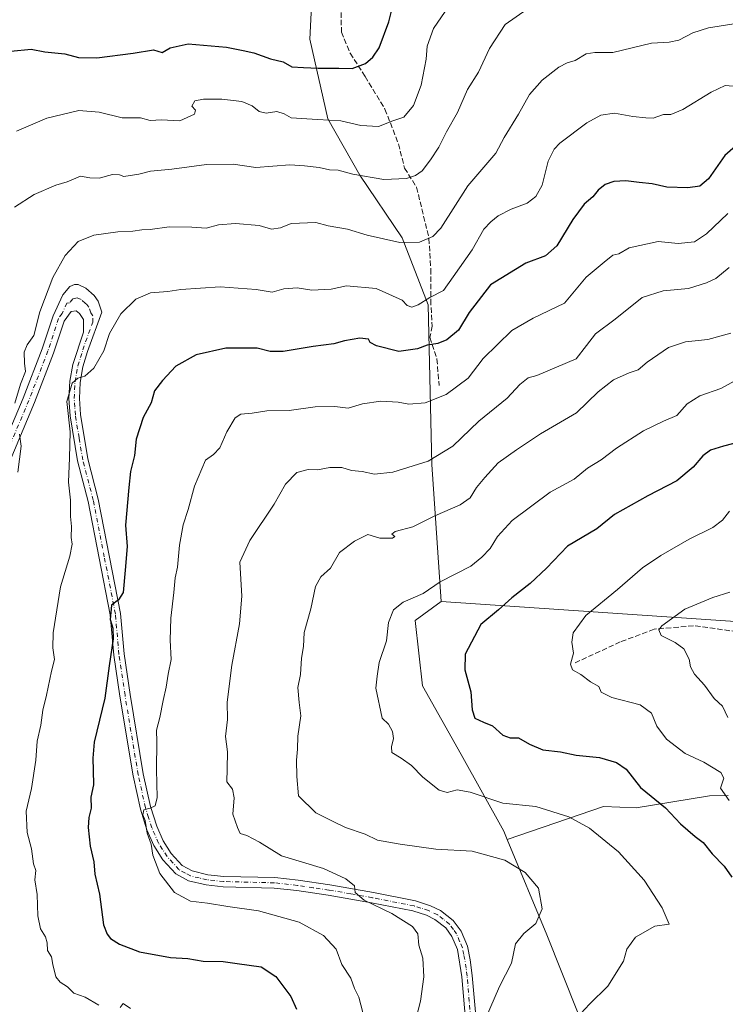
# Model space of a CAD drawing. Units: metres. Extents: x 631765 to 635233, y 4706542 to 4708926.
# Drawn here: x 633689 to 633908, y 4706811 to 4707117 of the extents above; entities that cross this region are included whole.
import ezdxf

# ---------------------------------------------------------------- set-up
doc = ezdxf.new("R2010")
doc.units = ezdxf.units.M
doc.header["$MEASUREMENT"] = 0
doc.linetypes.add('DGN Style 3', pattern=[2.307223, 1.648017, -0.659207])
doc.linetypes.add('DGN Style 4', pattern=[2.638475, 1.318413, -0.659207, 0.001648, -0.659207])
for name, color, linetype, lineweight in [('Arbolado forestal CxS', 92, 'Continuous', 0), ('Curva de nivel maestra', 30, 'Continuous', 30), ('Curva de nivel normal', 30, 'Continuous', 0), ('Pista no pavimentada Cxs', 111, 'Continuous', 0), ('Pista no pavimentada eje', 91, 'DGN Style 4', 0), ('Senda', 7, 'DGN Style 3', 0)]:
    doc.layers.add(name, color=color, linetype=linetype, lineweight=lineweight)

msp = doc.modelspace()

# ---------------------------------------------------------------- linework, layer by layer
at = {"layer": 'Arbolado forestal CxS', "color": 92, "linetype": 'Continuous', "lineweight": 0}
for points in [[(633805.9143, 4707179.8549, 658.1569), (633803.9583, 4707174.3999, 658.5037), (633791.7349, 4707153.1421, 659.539), (633783.7965, 4707138.9763, 661.363), (633780.2453, 4707127.4523, 659.0606), (633779.3511, 4707110.9023, 653.0717), (633784.9925, 4707086.2365, 645.6407), (633794.9211, 4707068.6607, 640.4997), (633808.0687, 4707049.2505, 635.9514), (633816.1633, 4707028.4537, 630.2852), (633817.2875, 4706978.8907, 615.3096), (633820.1585, 4706936.3597, 604.3033)], [(633925.1497, 4706929.2051, 586.3136), (633820.1585, 4706936.3597, 604.3033), (633817.2875, 4706978.8907, 615.3096), (633816.1633, 4707028.4537, 630.2852), (633808.0687, 4707049.2505, 635.9514), (633794.9211, 4707068.6607, 640.4997), (633784.9925, 4707086.2365, 645.6407), (633779.3511, 4707110.9023, 653.0717), (633780.2453, 4707127.4523, 659.0606)], [(633780.2453, 4707127.4523, 659.0606), (633779.3511, 4707110.9023, 653.0717), (633784.9925, 4707086.2365, 645.6407), (633794.9211, 4707068.6607, 640.4997), (633808.0687, 4707049.2505, 635.9514), (633816.1633, 4707028.4537, 630.2852), (633817.2875, 4706978.8907, 615.3096), (633820.1585, 4706936.3597, 604.3033), (633812.0325, 4706930.4549, 604.3133), (633814.4001, 4706910.1641, 603.084), (633826.3195, 4706888.8189, 602.2638), (633839.5673, 4706864.9611, 607.2789), (633840.6191, 4706862.4441, 608.1155), (633853.0027, 4706832.8411, 609.6277), (633862.4403, 4706808.8971, 605.5408), (633871.0409, 4706793.8341, 602.6045), (633870.1747, 4706776.0131, 600.8188), (633868.1323, 4706770.0223, 600.195), (633863.6211, 4706756.7923, 600.9048), (633855.3377, 4706729.9025, 605.1175), (633852.0461, 4706706.9405, 609.3246), (633852.4069, 4706691.0547, 613.514), (633898.5881, 4706699.7313, 603.8667), (633951.6975, 4706711.1079, 594.1109)], [(633909.2007, 4706876.0755, 594.7488), (633903.4867, 4706875.9465, 596.0028), (633880.6975, 4706872.2505, 601.4531), (633870.5245, 4706872.6557, 602.8928), (633840.6191, 4706862.4441, 608.1155), (633839.5673, 4706864.9611, 607.2789), (633826.3195, 4706888.8189, 602.2638), (633814.4001, 4706910.1641, 603.084), (633812.0325, 4706930.4549, 604.3133), (633820.1585, 4706936.3597, 604.3033), (633925.1497, 4706929.2051, 586.3136)], [(633820.1585, 4706936.3597, 604.3033), (633812.0325, 4706930.4549, 604.3133), (633814.4001, 4706910.1641, 603.084), (633826.3195, 4706888.8189, 602.2638), (633839.5673, 4706864.9611, 607.2789), (633840.6191, 4706862.4441, 608.1155)], [(633820.1585, 4706936.3597, 604.3033), (633925.1497, 4706929.2051, 586.3136)], [(633948.5095, 4706767.6175, 588.0841), (633904.7375, 4706764.7179, 593.8517), (633868.1323, 4706770.0223, 600.195), (633870.1747, 4706776.0131, 600.8188), (633871.0409, 4706793.8341, 602.6045), (633862.4403, 4706808.8971, 605.5408), (633853.0027, 4706832.8411, 609.6277), (633840.6191, 4706862.4441, 608.1155), (633870.5245, 4706872.6557, 602.8928), (633880.6975, 4706872.2505, 601.4531), (633903.4867, 4706875.9465, 596.0028), (633909.2007, 4706876.0755, 594.7488)], [(633909.2007, 4706876.0755, 594.7488), (633903.4867, 4706875.9465, 596.0028), (633880.6975, 4706872.2505, 601.4531), (633870.5245, 4706872.6557, 602.8928), (633840.6191, 4706862.4441, 608.1155)], [(633840.6191, 4706862.4441, 608.1155), (633853.0027, 4706832.8411, 609.6277), (633862.4403, 4706808.8971, 605.5408), (633871.0409, 4706793.8341, 602.6045), (633870.1747, 4706776.0131, 600.8188), (633868.1323, 4706770.0223, 600.195)]]:
    msp.add_polyline3d(points, dxfattribs=at)
at = {"layer": 'Curva de nivel maestra', "color": 30, "linetype": 'Continuous', "lineweight": 30, "flags": 128}
for points, elevation in [([(633686.6, 4707107.2301), (633692.91, 4707107.7901), (633697.09, 4707106.9701), (633703.34, 4707106.3901), (633707.57, 4707105.2501), (633713.23, 4707105.1201), (633724.5, 4707106.5601), (633730.89, 4707107.6601), (633733.52, 4707106.8001), (633736.03, 4707108.2401), (633741.58, 4707109.4601), (633753.52, 4707108.4001), (633758.66, 4707107.3801), (633762.01, 4707106.6401), (633767.14, 4707104.8001), (633771.14, 4707103.8501), (633773.8, 4707102.3001), (633777.42, 4707102.1501), (633781.96, 4707101.9001), (633788.42, 4707101.9101), (633792.47, 4707101.8601), (633796.68, 4707103.3801), (633798.93, 4707105.3001), (633800.88, 4707108.2601), (633803.87, 4707116.2901), (633806.88, 4707128.4101)], 650), ([(633912.37, 4707078.4001), (633908.18, 4707074.7701), (633903.14, 4707067.5501), (633900.4, 4707065.2401), (633896.68, 4707064.7601), (633890.19, 4707065.0101), (633885.67, 4707066.0101), (633881.65, 4707066.3701), (633877.51, 4707066.9001), (633873.73, 4707066.7701), (633871.03, 4707065.8301), (633868.9, 4707064.0001), (633867.22, 4707061.9201), (633864.59, 4707059.6601), (633861.01, 4707054.9001), (633856.06, 4707046.7901), (633852.49, 4707043.6201), (633846.39, 4707041.4201), (633835.48, 4707034.6901), (633828.88, 4707026.0001), (633825.51, 4707020.5601), (633821.86, 4707017.5601), (633819.15, 4707016.4601), (633815.81, 4707015.8801), (633812.81, 4707014.7701), (633807.03, 4707013.9901), (633800.1, 4707015.6501), (633798.14, 4707016.7201), (633797.56, 4707017.8201), (633794.89, 4707018.0401), (633790.14, 4707017.2201), (633786.78, 4707016.3001), (633780.38, 4707015.5401), (633771.06, 4707013.9801), (633767.09, 4707013.9001), (633763.05, 4707014.9401), (633753.27, 4707015.0001), (633744.04, 4707012.9001), (633737.8, 4707009.4201), (633733.68, 4707004.9501), (633731.18, 4707001.7601), (633730.09, 4706998.0401), (633727.65, 4706993.4501), (633725.42, 4706986.7001), (633724.94, 4706981.6201), (633723.66, 4706976.6601), (633723.18, 4706971.6801), (633722.1, 4706960.0101), (633722.71, 4706953.3401), (633722.08, 4706946.0101), (633721.41, 4706939.1401), (633719.99, 4706936.8601), (633717.84, 4706935.1401), (633717.36, 4706930.6801), (633718.19, 4706928.0101), (633718.32, 4706924.6801), (633717.11, 4706916.3401), (633715.75, 4706906.3401), (633712.38, 4706892.6801), (633712.03, 4706887.6801), (633712.06, 4706883.8601), (633712.19, 4706879.3301), (633711.41, 4706875.5601), (633711.5, 4706872.1201), (633710.76, 4706869.2401), (633710.53, 4706866.1401), (633711.19, 4706860.3601), (633712.32, 4706855.4701), (633712.64, 4706851.6501), (633714.03, 4706845.4701), (633715.27, 4706835.9601), (633716.42, 4706832.9801), (633717.48, 4706831.6201), (633720.28, 4706829.8601), (633726.52, 4706827.5601), (633736.14, 4706825.8001), (633741.51, 4706825.4501), (633746.31, 4706824.5901), (633752.51, 4706824.5001), (633756.8, 4706823.8701), (633764.27, 4706822.8201), (633768.8, 4706819.8401), (633773.47, 4706813.6701), (633775.22, 4706809.7501)], 625), ([(633913.81, 4706986.0701), (633907.81, 4706984.5001), (633903.81, 4706983.3401), (633901.34, 4706981.5701), (633898.4, 4706978.0101), (633893.26, 4706973.8301), (633884.3, 4706969.1201), (633874.01, 4706963.3001), (633868.47, 4706958.8601), (633859.41, 4706953.4701), (633852.86, 4706946.6801), (633847.79, 4706941.8801), (633842.13, 4706937.5001), (633837.97, 4706933.7601), (633832.45, 4706929.1801), (633827.62, 4706919.9301), (633827.53, 4706915.0401), (633829.39, 4706908.2701), (633829.73, 4706902.6801), (633830.56, 4706900.1201), (633833.31, 4706898.8301), (633836.08, 4706897.7201), (633839.27, 4706894.7601), (633841.58, 4706893.9601), (633844.16, 4706893.9901), (633847.52, 4706892.0501), (633851.76, 4706890.2801), (633857.18, 4706889.6601), (633862.07, 4706888.5801), (633869.35, 4706887.8801), (633874.62, 4706886.2801), (633877.56, 4706884.2401), (633881.98, 4706878.5101), (633889.8, 4706872.2301), (633894.43, 4706867.2701), (633898.96, 4706863.3701), (633901.52, 4706861.4401), (633904.26, 4706857.9901), (633907.99, 4706854.0901), (633910.37, 4706850.6901)], 600)]:
    msp.add_lwpolyline(points, dxfattribs=dict(at, elevation=elevation))
at = {"layer": 'Curva de nivel normal', "color": 30, "linetype": 'Continuous', "lineweight": 0, "flags": 128}
for points, elevation in [([(633846.84, 4707120.2401), (633840.05, 4707115.5001), (633835.16, 4707108.0201), (633831.7, 4707100.6901), (633828.33, 4707095.3001), (633825.26, 4707088.1401), (633821.81, 4707082.1801), (633819.41, 4707077.3501), (633816.88, 4707073.4501), (633814.3, 4707070.0301), (633812.22, 4707068.5801), (633809.4, 4707067.6901), (633802.38, 4707067.3801), (633792.72, 4707068.9801), (633788.22, 4707070.2801), (633785.43, 4707070.3101), (633782.27, 4707071.0601), (633777.74, 4707071.5501), (633773.14, 4707071.9201), (633762.57, 4707071.1201), (633755.61, 4707072.0901), (633747.29, 4707072.0401), (633736.52, 4707070.5901), (633729.92, 4707069.9801), (633726.26, 4707068.9601), (633721.62, 4707068.3001), (633720.29, 4707068.8401), (633718.08, 4707068.8601), (633713.95, 4707067.7201), (633711.12, 4707067.8901), (633708.18, 4707068.3901), (633704.05, 4707066.6101), (633700.48, 4707065.5701), (633693.8, 4707062.6701), (633687.73, 4707058.7401)], 640), ([(633688.3, 4707082.3401), (633697.68, 4707086.3801), (633707.65, 4707088.7401), (633714.01, 4707088.2201), (633721.11, 4707086.5501), (633726.8, 4707086.4601), (633729.8, 4707085.7001), (633733.3, 4707085.8901), (633739.03, 4707085.5801), (633743.57, 4707087.5901), (633743.88, 4707088.8301), (633742.76, 4707090.1401), (633743.64, 4707091.7401), (633746.4, 4707092.2901), (633752.08, 4707092.2901), (633758.26, 4707091.5401), (633761.43, 4707090.2001), (633763.6, 4707088.4801), (633765.84, 4707087.9601), (633769.13, 4707088.4301), (633771.43, 4707087.7801), (633773.54, 4707086.4901), (633781.72, 4707085.9401), (633789.04, 4707085.5901), (633795.26, 4707084.1401), (633800.65, 4707083.8601), (633805.19, 4707085.5401), (633808.6, 4707086.6801), (633811.54, 4707090.3501), (633813.92, 4707096.6901), (633815.51, 4707104.6901), (633815.81, 4707108.7401), (633817.75, 4707114.2201), (633821.42, 4707119.5401)], 645), ([(633911.74, 4707115.7501), (633903.16, 4707114.4101), (633898.29, 4707112.8601), (633893.96, 4707110.6001), (633890.97, 4707109.9601), (633885.44, 4707109.6601), (633873.48, 4707106.7601), (633867.81, 4707106.7701), (633865.15, 4707106.4201), (633861.77, 4707104.3201), (633859.3, 4707103.6101), (633856.69, 4707102.1901), (633851.51, 4707098.1701), (633847.6, 4707093.7301), (633844.2, 4707087.6301), (633839.74, 4707080.3501), (633837.08, 4707075.5501), (633828.39, 4707065.4301), (633820.06, 4707052.2501), (633817.53, 4707049.6901), (633813.43, 4707047.8801), (633807.3, 4707047.8401), (633797.15, 4707050.0301), (633791.02, 4707051.9001), (633785.05, 4707053.0001), (633781.28, 4707054.0401), (633773.6, 4707053.7001), (633770.3, 4707052.3001), (633767.47, 4707051.9201), (633763.62, 4707053.0601), (633756.25, 4707053.6501), (633751.05, 4707053.2301), (633747.22, 4707052.2201), (633742.76, 4707052.6001), (633735.72, 4707052.6801), (633729.79, 4707051.8201), (633727.23, 4707051.7401), (633724.39, 4707051.2601), (633719.82, 4707051.0501), (633712.35, 4707050.0501), (633707.44, 4707048.1401), (633703.41, 4707043.8001), (633699.56, 4707036.9101), (633695.51, 4707026.2401), (633693.71, 4707018.9101), (633691.64, 4707016.0201), (633690.68, 4707013.6901), (633690.83, 4707010.3501), (633691.07, 4707007.7001), (633689.51, 4707003.7501), (633687.77, 4706997.9101)], 635), ([(633912.01, 4707096.2201), (633908.35, 4707096.4901), (633903.93, 4707094.5201), (633895.15, 4707089.0601), (633891.48, 4707087.5201), (633889.15, 4707087.5501), (633885.92, 4707086.4001), (633883.69, 4707086.5401), (633879.68, 4707086.9501), (633873.92, 4707087.9501), (633869.71, 4707087.3501), (633865.41, 4707084.9101), (633857.01, 4707078.6401), (633855.2, 4707076.8101), (633853.33, 4707073.0601), (633851.46, 4707065.5701), (633849.53, 4707062.0801), (633846.85, 4707060.0501), (633841.93, 4707058.1401), (633837.88, 4707056.0701), (633835.61, 4707054.1601), (633833.35, 4707051.9101), (633829.73, 4707045.4901), (633823.92, 4707037.1301), (633820.87, 4707032.9301), (633816.62, 4707030.7401), (633812.99, 4707028.4201), (633811, 4707027.6701), (633809.56, 4707028.2701), (633808.01, 4707029.8801), (633799.97, 4707033.5201), (633790.8, 4707034.3401), (633785.99, 4707033.3401), (633779.98, 4707033.0201), (633775.42, 4707033.6601), (633771.28, 4707033.4401), (633767.63, 4707032.4001), (633762.69, 4707033.2201), (633751.49, 4707034.0401), (633739.28, 4707033.1601), (633735.26, 4707032.5501), (633729.86, 4707032.1601), (633725.32, 4707030.2201), (633720.7, 4707025.6501), (633717.13, 4707019.5001), (633715.4, 4707014.1801), (633712.28, 4707008.7501), (633709.53, 4707006.2601), (633707.32, 4707005.6201), (633705.58, 4707004.1501), (633703.91, 4706998.4601), (633704.94, 4706988.9801), (633704.78, 4706980.9701), (633704.45, 4706973.3501), (633705.05, 4706967.8001), (633705.05, 4706962.6801), (633705.39, 4706959.6201), (633705.3, 4706956.1501), (633705.58, 4706954.1201), (633704.86, 4706950.4001), (633701.99, 4706940.8601), (633699.69, 4706926.5901), (633699.57, 4706921.9601), (633700.07, 4706918.3301), (633699.17, 4706914.6901), (633697.63, 4706907.2101), (633696.46, 4706902.5501), (633695.88, 4706897.9501), (633694.68, 4706892.9101), (633694.33, 4706887.0801), (633692.94, 4706878.2801), (633691.3, 4706871.1901), (633691.59, 4706864.5401), (633692.98, 4706859.5301), (633693.63, 4706854.8201), (633694.27, 4706852.7701), (633694.02, 4706849.8601), (633694.75, 4706845.3301), (633694.98, 4706838.7501), (633695.72, 4706834.6601), (633697.31, 4706832.1701), (633697.86, 4706830.3201), (633697.91, 4706827.9401), (633699.16, 4706826.0201), (633699.56, 4706823.5401), (633700.57, 4706819.8001), (633701.86, 4706818.0601), (633704.1, 4706816.6401), (633706.1, 4706814.6401), (633709.59, 4706813.4901), (633713.82, 4706810.9701)], 630), ([(633909.15, 4707056.7601), (633902.48, 4707050.4901), (633898.81, 4707047.9901), (633893.7, 4707047.4501), (633887.55, 4707048.0901), (633878.55, 4707046.0901), (633875.35, 4707044.2701), (633873.45, 4707043.8401), (633870.77, 4707041.7301), (633865.2, 4707037.0001), (633858.39, 4707028.9201), (633848.74, 4707024.2501), (633842.13, 4707020.4201), (633833.15, 4707011.7601), (633828.48, 4707005.7101), (633821.75, 4707000.6201), (633815.22, 4706998.0001), (633810.08, 4706997.5801), (633806.81, 4706998.1701), (633801.46, 4706998.4901), (633795.73, 4706997.7201), (633791.31, 4706996.3701), (633787.1, 4706996.8401), (633781, 4706996.7501), (633772.91, 4706995.5901), (633766, 4706995.4801), (633761.47, 4706994.8401), (633757.98, 4706994.4901), (633756.18, 4706993.3001), (633753.65, 4706989.0301), (633751.47, 4706984.0601), (633749.44, 4706981.9601), (633746.94, 4706980.2201), (633743.58, 4706972.1501), (633741.64, 4706964.8501), (633740.1, 4706960.0901), (633738.92, 4706953.7701), (633738.27, 4706947.0001), (633737.56, 4706943.6201), (633737.18, 4706939.0601), (633736.24, 4706931.1201), (633736.02, 4706924.3501), (633736.28, 4706918.3501), (633735.38, 4706913.7201), (633734.82, 4706909.6601), (633733.81, 4706905.6001), (633732.83, 4706900.3401), (633731.75, 4706896.3401), (633731.91, 4706892.7001), (633731.82, 4706884.1201), (633732.02, 4706875.5001), (633731.35, 4706872.8601), (633729.8, 4706872.1401), (633727.83, 4706871.6601), (633727.55, 4706870.1001), (633728.3, 4706868.3001), (633728.92, 4706864.3301), (633730.12, 4706860.9801), (633730.65, 4706857.4901), (633732.8, 4706851.8801), (633737.4, 4706845.9801), (633742.32, 4706843.2201), (633747.6, 4706842.6601), (633753.95, 4706841.5901), (633763.4, 4706840.2801), (633776.04, 4706836.6901), (633783.57, 4706832.5501), (633787.52, 4706828.3801), (633789.34, 4706823.5401), (633792.06, 4706819.3201), (633793.26, 4706816.1901), (633794.58, 4706813.4301), (633795.83, 4706808.7101)], 620), ([(633909.52, 4707040.0201), (633905.44, 4707036.6301), (633902.54, 4707035.3001), (633896.91, 4707033.5001), (633889.08, 4707032.8201), (633882.55, 4707030.6901), (633874.12, 4707023.9701), (633868.08, 4707019.4501), (633865.22, 4707015.8001), (633862.08, 4707011.6201), (633849.89, 4707006.5401), (633847.16, 4707005.7201), (633844.61, 4707003.6901), (633840.6, 4706999.4401), (633831.88, 4706992.3201), (633823.81, 4706984.5901), (633816.14, 4706979.9001), (633805.14, 4706976.4801), (633799.47, 4706975.8601), (633795.6, 4706976.6601), (633792.32, 4706977.0401), (633789.29, 4706977.9601), (633785.58, 4706977.9601), (633781.75, 4706977.2001), (633778.82, 4706977.3201), (633775.39, 4706976.3501), (633771.85, 4706972.7501), (633768.3, 4706966.4901), (633760.74, 4706955.2801), (633757.65, 4706948.5401), (633758.28, 4706938.0101), (633757.54, 4706929.3501), (633755.16, 4706916.5401), (633753.66, 4706905.0801), (633753.82, 4706899.6501), (633753.2, 4706894.3401), (633753.77, 4706889.6801), (633753.73, 4706884.3401), (633753.58, 4706880.3401), (633755.35, 4706878.0101), (633755.84, 4706875.3401), (633755.48, 4706870.3101), (633756.88, 4706866.1801), (633757.7, 4706864.2401), (633759.8, 4706863.6801), (633763.74, 4706861.6101), (633770.58, 4706857.3301), (633783.58, 4706853.4001), (633790.54, 4706850.2201), (633793.25, 4706848.0001), (633793.44, 4706846.0001), (633796.29, 4706843.5801), (633804.82, 4706839.4501), (633811.25, 4706835.3501), (633812.92, 4706833.1101), (633813.25, 4706829.5801), (633814.42, 4706825.5801), (633814.74, 4706819.7901), (633813.77, 4706812.1601), (633811.43, 4706803.3701)], 615), ([(633910.12, 4707019.6601), (633902.98, 4707017.7001), (633896.04, 4707016.9401), (633890.72, 4707015.2001), (633884.09, 4707010.6801), (633881.31, 4707008.2401), (633878.53, 4707007.2801), (633873.69, 4707005.1501), (633868.93, 4707001.3801), (633862.12, 4706994.9301), (633850.94, 4706988.3601), (633843.51, 4706983.4201), (633837.81, 4706979.4001), (633833.72, 4706974.8301), (633831.07, 4706971.7301), (633829.18, 4706968.4801), (633826.09, 4706966.3501), (633818.15, 4706962.9001), (633811.36, 4706959.4701), (633805.87, 4706958.0201), (633804.85, 4706957.1701), (633805.72, 4706956.5401), (633805, 4706955.9901), (633801.09, 4706955.9401), (633797.36, 4706957.1601), (633793.23, 4706955.0201), (633788.62, 4706951.5001), (633785.78, 4706946.6801), (633782.81, 4706944.0101), (633781.09, 4706941.0101), (633779.66, 4706934.0101), (633777.63, 4706926.7201), (633777.43, 4706922.3801), (633776.84, 4706918.7201), (633776.47, 4706913.6801), (633775.7, 4706909.5701), (633776.04, 4706904.9101), (633776.57, 4706900.7801), (633775.66, 4706894.5401), (633775.54, 4706890.4101), (633775.21, 4706887.0601), (633775.35, 4706881.9301), (633775.86, 4706876.0101), (633781.2, 4706870.6801), (633786.42, 4706868.0501), (633790.4, 4706866.1801), (633796.56, 4706864.0501), (633800.37, 4706862.2201), (633807.43, 4706860.9601), (633818.53, 4706859.4401), (633829.77, 4706858.7601), (633839.87, 4706856.0001), (633846.25, 4706852.1101), (633850.4, 4706847.2501), (633851.46, 4706840.9101), (633849.5, 4706836.2901), (633845.8, 4706833.1901), (633843.18, 4706830.0501), (633841.95, 4706824.0001), (633838.24, 4706816.7901), (633833.93, 4706806.7301)], 610), ([(633913.43, 4707006.0201), (633906.98, 4707002.4701), (633900.48, 4707000.1501), (633896.48, 4706997.6401), (633893.31, 4706994.0501), (633889.19, 4706992.3001), (633882.97, 4706989.3501), (633874.6, 4706983.9601), (633869.78, 4706980.2501), (633865.62, 4706977.7001), (633861.39, 4706974.3401), (633853.98, 4706970.3101), (633842.24, 4706961.4201), (633837.59, 4706956.4501), (633835.31, 4706952.7801), (633832.81, 4706950.0901), (633829.4, 4706947.3101), (633819.84, 4706942.4401), (633814.55, 4706938.7601), (633808.35, 4706936.1101), (633805.3, 4706933.6801), (633803.84, 4706929.7501), (633803.21, 4706924.0801), (633800.88, 4706917.4201), (633800.26, 4706913.1301), (633799.84, 4706909.4401), (633801.83, 4706900.1101), (633803.76, 4706898.2201), (633805.07, 4706895.9201), (633805.33, 4706893.8001), (633804.68, 4706891.2001), (633804.8, 4706889.4401), (633807.75, 4706887.7101), (633810.94, 4706885.4201), (633814.44, 4706881.7701), (633819.5, 4706877.7601), (633821.97, 4706876.9701), (633825.14, 4706877.8001), (633829.11, 4706877.1101), (633839.32, 4706873.7001), (633849.55, 4706872.6301), (633859.81, 4706869.4101), (633866.15, 4706865.9401), (633875.15, 4706858.6201), (633883.2, 4706849.8101), (633888.8, 4706841.1601), (633890.93, 4706836.1101), (633886.44, 4706835.5001), (633880.45, 4706832.0801), (633877.76, 4706828.3401), (633876.74, 4706824.6701), (633871.84, 4706816.8301), (633866.22, 4706811.2701), (633863.48, 4706808.3801)], 605), ([(633689.2, 4706988.3101), (633689.78, 4706984.5901), (633688.72, 4706976.5001)], 635), ([(633909.63, 4706964.3901), (633907.48, 4706961.5401), (633904.48, 4706959.2701), (633897.11, 4706955.6301), (633888.31, 4706950.5501), (633882.68, 4706946.8101), (633874.85, 4706940.0101), (633865.01, 4706931.9401), (633861.1, 4706926.6301), (633860.73, 4706923.7201), (633861.22, 4706920.2501), (633860.28, 4706916.8101), (633860.88, 4706915.0801), (633863.48, 4706913.6701), (633866.48, 4706911.3401), (633869.05, 4706909.9101), (633869.83, 4706908.1401), (633873.17, 4706906.4901), (633881.89, 4706904.2001), (633885.4, 4706901.6001), (633887.1, 4706897.6001), (633890.15, 4706893.5401), (633895.86, 4706889.1601), (633901.66, 4706886.4201), (633906.99, 4706883.1701), (633907.92, 4706881.5001), (633906.91, 4706878.3201), (633909.54, 4706874.5401)], 595), ([(633909.81, 4706939.2001), (633904.48, 4706937.5301), (633895.77, 4706933.9501), (633888.63, 4706928.7101), (633887.76, 4706927.4801), (633888.44, 4706925.7801), (633892.8, 4706923.6001), (633895.45, 4706921.6001), (633897.17, 4706918.4101), (633897.53, 4706916.0301), (633898.84, 4706913.7801), (633901.95, 4706910.3201), (633904.94, 4706906.1401), (633907.48, 4706903.7601), (633909.16, 4706900.3001)], 590), ([(633720.51, 4706810.2401), (633721.41, 4706811.4301), (633723.69, 4706809.8801)], 630)]:
    msp.add_lwpolyline(points, dxfattribs=dict(at, elevation=elevation))
at = {"layer": 'Pista no pavimentada Cxs', "color": 111, "linetype": 'Continuous', "lineweight": 0}
for points in [[(633677.0501, 4706967.9701, 638.7382), (633690.4201, 4706999.4801, 636.8563), (633696.2901, 4707014.7301, 635.6391), (633699.6801, 4707025.0601, 636.0787), (633702.7301, 4707031.5501, 633.3434), (633704.8201, 4707034.1101, 633.4535), (633706.3101, 4707034.7101, 633.0453), (633707.4301, 4707034.7301, 632.6124), (633709.8701, 4707033.6501, 632.5031), (633712.4701, 4707031.3701, 632.2162), (633713.7101, 4707029.5501, 632.301), (633714.8301, 4707026.1101, 632.8636), (633710.3701, 4707013.9301, 634.9497), (633708.9501, 4707009.1501, 634.2528), (633708.1001, 4707004.3401, 632.8261), (633707.8301, 4706999.3501, 631.8862), (633708.1901, 4706994.3601, 631.4805), (633710.4601, 4706980.6301, 631.815), (633713.7101, 4706968.1301, 630.3648), (633720.6201, 4706932.6301, 627.3206), (633721.7001, 4706920.0401, 626.9058), (633723.5901, 4706907.4301, 626.0212), (633727.6801, 4706882.8001, 623.8781), (633729.9101, 4706872.6801, 624.0688), (633731.8501, 4706866.5601, 622.408), (633733.8501, 4706862.0301, 621.7348), (633736.3501, 4706858.1001, 621.3548), (633739.7701, 4706854.3401, 621.1422), (633742.8801, 4706852.6301, 619.8842), (633747.7601, 4706851.4701, 620.294), (633752.7001, 4706850.9601, 622.9845), (633768.5401, 4706850.5601, 622.026), (633775.7201, 4706849.7701, 620.6556), (633785.5801, 4706848.3201, 617.5708), (633799.1001, 4706845.9201, 618.1998), (633812.1301, 4706843.3601, 617.1525), (633816.8501, 4706841.8601, 616.5274), (633819.9301, 4706840.3401, 616.7337), (633823.9201, 4706837.2701, 615.1609), (633826.3301, 4706833.9001, 613.9124), (633828.2801, 4706829.2501, 613.0607), (633829.1901, 4706825.0701, 614.8493), (633829.8201, 4706820.1401, 615.7904), (633831.1701, 4706804.2701, 614.176)], [(633677.0501, 4706967.9701, 638.7382), (633690.4201, 4706999.4801, 636.8563), (633696.2901, 4707014.7301, 635.6391), (633699.6801, 4707025.0601, 636.0787), (633702.7301, 4707031.5501, 633.3434), (633704.8201, 4707034.1101, 633.4535), (633706.3101, 4707034.7101, 633.0453), (633707.4301, 4707034.7301, 632.6124), (633709.8701, 4707033.6501, 632.5031), (633712.4701, 4707031.3701, 632.2162), (633713.7101, 4707029.5501, 632.301), (633714.8301, 4707026.1101, 632.8636), (633710.3701, 4707013.9301, 634.9497), (633708.9501, 4707009.1501, 634.2528), (633708.1001, 4707004.3401, 632.8261), (633707.8301, 4706999.3501, 631.8862), (633708.1901, 4706994.3601, 631.4805), (633710.4601, 4706980.6301, 631.815), (633713.7101, 4706968.1301, 630.3648), (633720.6201, 4706932.6301, 627.3206), (633721.7001, 4706920.0401, 626.9058), (633723.5901, 4706907.4301, 626.0212), (633727.6801, 4706882.8001, 623.8781), (633729.9101, 4706872.6801, 624.0688), (633731.8501, 4706866.5601, 622.408), (633733.8501, 4706862.0301, 621.7348), (633736.3501, 4706858.1001, 621.3548), (633739.7701, 4706854.3401, 621.1422), (633742.8801, 4706852.6301, 619.8842), (633747.7601, 4706851.4701, 620.294), (633752.7001, 4706850.9601, 622.9845), (633768.5401, 4706850.5601, 622.026), (633775.7201, 4706849.7701, 620.6556), (633785.5801, 4706848.3201, 617.5708), (633799.1001, 4706845.9201, 618.1998), (633812.1301, 4706843.3601, 617.1525), (633816.8501, 4706841.8601, 616.5274), (633819.9301, 4706840.3401, 616.7337), (633823.9201, 4706837.2701, 615.1609), (633826.3301, 4706833.9001, 613.9124), (633828.2801, 4706829.2501, 613.0607), (633829.1901, 4706825.0701, 614.8493), (633829.8201, 4706820.1401, 615.7904), (633831.1701, 4706804.2701, 614.176)], [(633827.9301, 4706804.1201, 613.3694), (633826.6101, 4706819.7801, 615.5889), (633825.1801, 4706828.2901, 614.7174), (633823.4901, 4706832.3101, 614.2528), (633821.5601, 4706835.0001, 615.5715), (633818.2101, 4706837.5901, 618.1911), (633815.6401, 4706838.8601, 618.6183), (633811.3201, 4706840.2201, 617.7252), (633798.5001, 4706842.7401, 618.9388), (633785.0601, 4706845.1301, 619.3398), (633775.3201, 4706846.5701, 620.8681), (633768.3201, 4706847.3401, 621.1877), (633752.4901, 4706847.7401, 622.8277), (633747.2201, 4706848.2801, 622.9132), (633741.7101, 4706849.5801, 623.1698), (633737.7401, 4706851.7701, 622.6162), (633733.7801, 4706856.1301, 623.3267), (633730.9901, 4706860.5001, 622.223), (633728.8201, 4706865.4201, 622.3326), (633726.7901, 4706871.8401, 623.3199), (633724.5101, 4706882.1901, 625.5233), (633720.4001, 4706906.9301, 627.5004), (633718.4901, 4706919.6601, 627.7855), (633717.4201, 4706932.1801, 626.2285), (633710.5501, 4706967.4101, 631.6308), (633707.2901, 4706979.9501, 632.4446), (633704.9801, 4706993.9901, 633.9886), (633704.6001, 4706999.3201, 635.0323), (633704.8801, 4707004.7001, 635.1486), (633705.8101, 4707009.9101, 634.9005), (633709.1201, 4707019.9101, 634.3196), (633709.1501, 4707023.9001, 632.6097), (633707.8601, 4707025.7901, 632.5286), (633706.8601, 4707026.5301, 632.4987), (633705.2401, 4707026.4001, 632.7219), (633703.0701, 4707023.3501, 633.6779), (633699.8201, 4707013.4701, 635.5109), (633693.9001, 4706998.0701, 636.2079), (633680.5401, 4706966.5801, 638.2162)], [(633827.9301, 4706804.1201, 613.3694), (633826.6101, 4706819.7801, 615.5889), (633825.1801, 4706828.2901, 614.7174), (633823.4901, 4706832.3101, 614.2528), (633821.5601, 4706835.0001, 615.5715), (633818.2101, 4706837.5901, 618.1911), (633815.6401, 4706838.8601, 618.6183), (633811.3201, 4706840.2201, 617.7252), (633798.5001, 4706842.7401, 618.9388), (633785.0601, 4706845.1301, 619.3398), (633775.3201, 4706846.5701, 620.8681), (633768.3201, 4706847.3401, 621.1877), (633752.4901, 4706847.7401, 622.8277), (633747.2201, 4706848.2801, 622.9132), (633741.7101, 4706849.5801, 623.1698), (633737.7401, 4706851.7701, 622.6162), (633733.7801, 4706856.1301, 623.3267), (633730.9901, 4706860.5001, 622.223), (633728.8201, 4706865.4201, 622.3326), (633726.7901, 4706871.8401, 623.3199), (633724.5101, 4706882.1901, 625.5233), (633720.4001, 4706906.9301, 627.5004), (633718.4901, 4706919.6601, 627.7855), (633717.4201, 4706932.1801, 626.2285), (633710.5501, 4706967.4101, 631.6308), (633707.2901, 4706979.9501, 632.4446), (633704.9801, 4706993.9901, 633.9886), (633704.6001, 4706999.3201, 635.0323), (633704.8801, 4707004.7001, 635.1486), (633705.8101, 4707009.9101, 634.9005), (633709.1201, 4707019.9101, 634.3196), (633709.1501, 4707023.9001, 632.6097), (633707.8601, 4707025.7901, 632.5286), (633706.8601, 4707026.5301, 632.4987), (633705.2401, 4707026.4001, 632.7219), (633703.0701, 4707023.3501, 633.6779), (633699.8201, 4707013.4701, 635.5109), (633693.9001, 4706998.0701, 636.2079), (633680.5401, 4706966.5801, 638.2162)]]:
    msp.add_polyline3d(points, dxfattribs=at)
at = {"layer": 'Pista no pavimentada eje', "color": 91, "linetype": 'DGN Style 4', "lineweight": 0}
msp.add_polyline3d([(633829.5501, 4706804.1951, 613.7804), (633828.8751, 4706812.1301, 615.8458), (633828.2151, 4706819.9601, 614.9994), (633827.9001, 4706822.4251, 615.8958), (633827.1851, 4706826.6801, 613.6504), (633826.7301, 4706828.7701, 613.3933), (633825.8851, 4706830.7801, 613.6071), (633824.9101, 4706833.1051, 613.8524), (633823.9451, 4706834.4501, 614.4716), (633822.7401, 4706836.1351, 614.6972), (633820.7451, 4706837.6701, 616.167), (633819.0701, 4706838.9651, 617.2131), (633816.2451, 4706840.3601, 617.5181), (633813.8851, 4706841.1101, 617.4243), (633811.7251, 4706841.7901, 616.7632), (633798.8001, 4706844.3301, 618.5372), (633792.0801, 4706845.5251, 618.1223), (633785.3201, 4706846.7251, 617.6332), (633780.4501, 4706847.4451, 618.0549), (633775.5201, 4706848.1701, 620.0746), (633768.4301, 4706848.9501, 621.5093), (633752.5951, 4706849.3501, 622.8896), (633747.4901, 4706849.8751, 621.4974), (633745.0501, 4706850.4551, 621.4535), (633742.2951, 4706851.1051, 621.3511), (633740.7401, 4706851.9601, 621.1405), (633738.7551, 4706853.0551, 621.344), (633735.0651, 4706857.1151, 622.0674), (633733.6701, 4706859.3001, 622.3873), (633732.4201, 4706861.2651, 621.3333), (633730.3351, 4706865.9901, 622.2974), (633729.3201, 4706869.2001, 623.0121), (633728.3501, 4706872.2601, 623.0209), (633726.0951, 4706882.4951, 624.5), (633721.9951, 4706907.1801, 626.6868), (633720.0951, 4706919.8501, 627.3088), (633719.0201, 4706932.4051, 626.6929), (633715.5651, 4706950.1551, 628.6367), (633712.1301, 4706967.7701, 629.8284), (633708.8751, 4706980.2901, 631.9641), (633707.7401, 4706987.1551, 632.4563), (633706.5851, 4706994.1751, 632.2532), (633706.4051, 4706996.6701, 632.6978), (633706.2151, 4706999.3351, 633.1167), (633706.3551, 4707002.0251, 633.1098), (633706.4901, 4707004.5201, 633.4388), (633706.9551, 4707007.1251, 633.5612), (633707.3801, 4707009.5301, 633.6333), (633708.2075, 4707012.0301, 634.2656), (633708.9175, 4707014.4201, 635.0244), (633709.7451, 4707016.9201, 635.3289), (633711.9751, 4707023.0101, 631.9969), (633711.9901, 4707025.0051, 631.9901), (633711.3451, 4707025.9501, 632.0683), (633710.7851, 4707027.6701, 632.0584), (633710.1651, 4707028.5801, 632.1355), (633709.6651, 4707028.9501, 632.1752), (633708.3651, 4707030.0901, 632.2731), (633707.1451, 4707030.6301, 632.3867), (633705.8401, 4707030.3201, 632.6095), (633704.7951, 4707029.0401, 632.678), (633703.9851, 4707028.9751, 632.7931), (633702.4601, 4707025.7301, 633.2458), (633701.3751, 4707024.2051, 634.6307), (633699.6801, 4707019.0401, 635.9442), (633698.0551, 4707014.1001, 634.7476), (633695.0951, 4707006.4001, 636.1357), (633692.1601, 4706998.7751, 635.4504), (633678.7951, 4706967.2751, 638.1137)], dxfattribs=at)
at = {"layer": 'Senda', "color": 7, "linetype": 'DGN Style 3', "lineweight": 0}
for points in [[(633789.0801, 4707119.2501, 657.1269), (633789.1901, 4707113.1201, 655.3902), (633791.9001, 4707106.5701, 652.4804), (633796.5401, 4707099.3101, 650.3015), (633802.7101, 4707089.2001, 647.6304), (633806.8901, 4707078.4001, 644.628), (633808.7901, 4707070.9101, 642.8511), (633812.5201, 4707064.9301, 641.4997), (633816.3701, 4707049.0601, 637.9508), (633816.9101, 4707039.5501, 633.9772), (633816.8901, 4707029.9301, 630.697), (633817.3101, 4707021.8501, 628.2796), (633816.6801, 4707018.3501, 627.2225), (633818.8401, 4707011.6101, 624.5936), (633819.4901, 4707003.4001, 623.6944)], [(633949.3221, 4706917.6149, 587.198), (633931.6545, 4706922.3023, 591.2974), (633914.3475, 4706926.6291, 596.7412), (633898.4827, 4706928.7925, 597.9389), (633886.2237, 4706927.7107, 603.7978), (633875.7673, 4706923.7445, 599.4097), (633861.7055, 4706917.2545, 606.4042)]]:
    msp.add_polyline3d(points, dxfattribs=at)

doc.saveas('drawing.dxf')
